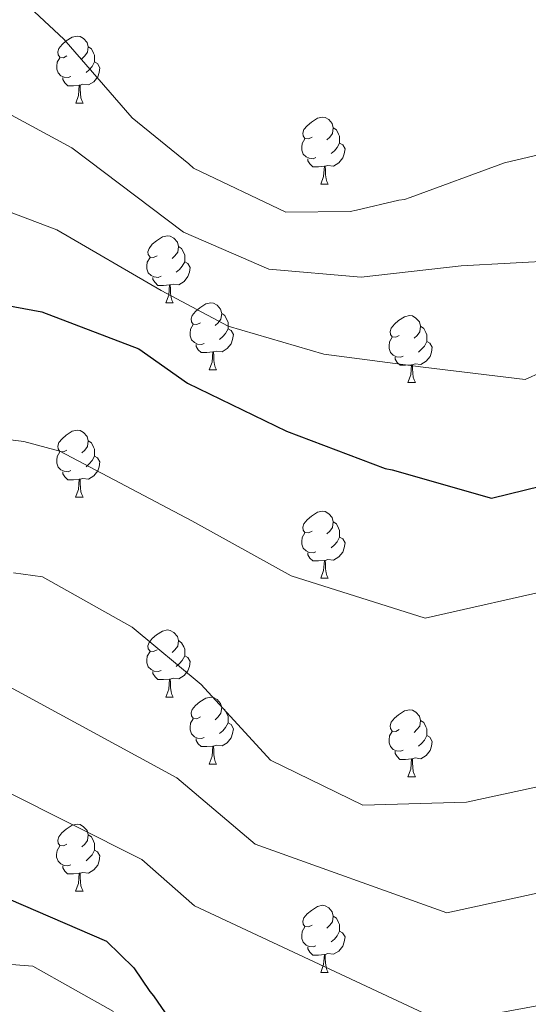
# Model space of a CAD drawing. Units: metres. Extents: x 585805 to 590298, y 4751710 to 4754737.
# Drawn here: x 587899 to 587975, y 4753745 to 4753892 of the extents above; entities that cross this region are included whole.
import ezdxf

# ---------------------------------------------------------------- set-up
doc = ezdxf.new("R2010")
doc.units = ezdxf.units.M
doc.header["$MEASUREMENT"] = 0
for name, color, linetype, lineweight in [('Level 36', 19, 'Continuous', 40), ('Level 4', 36, 'Continuous', 30), ('Level 5', 36, 'Continuous', 0)]:
    doc.layers.add(name, color=color, linetype=linetype, lineweight=lineweight)

msp = doc.modelspace()

# ---------------------------------------------------------------- linework, layer by layer
at = {"layer": 'Level 36', "color": 92, "linetype": 'Continuous', "lineweight": 0}
for points in [[(587906.32, 4753886.85, 0.01), (587905.79, 4753886.59, 0.01), (587905.26, 4753886.65, 0.01), (587904.99, 4753887.01, 0.01), (587904.94, 4753887.44, 0.01), (587905.1, 4753887.96, 0.01), (587905.58, 4753888.55, 0.01), (587906.21, 4753889.09, 0.01), (587907.11, 4753889.67, 0.01), (587907.86, 4753889.83, 0.01), (587908.28, 4753889.77, 0.01), (587908.81, 4753889.46, 0.01), (587909.34, 4753888.87, 0.01), (587909.5, 4753888.23, 0.01), (587909.39, 4753887.39, 0.01), (587908.97, 4753886.85, 0.01), (587908.55, 4753886.43, 0.01)], [(587909.5, 4753888.23, 0.01), (587909.98, 4753887.92, 0.01), (587910.29, 4753887.28, 0.01), (587910.45, 4753886.96, 0.01), (587910.45, 4753886.38, 0.01), (587910.45, 4753885.95, 0.01), (587910.08, 4753885.27, 0.01), (587909.66, 4753884.79, 0.01), (587909.18, 4753884.37, 0.01)], [(587906.9, 4753883.77, 0.01), (587906.48, 4753883.61, 0.01), (587905.89, 4753883.67, 0.01), (587905.42, 4753883.89, 0.01), (587904.99, 4753884.31, 0.01), (587904.78, 4753884.89, 0.01), (587904.78, 4753885.31, 0.01), (587904.83, 4753885.9, 0.01), (587905.26, 4753886.59, 0.01)], [(587910.45, 4753885.95, 0.01), (587910.91, 4753885.71, 0.01), (587911.25, 4753885.09, 0.01), (587911.14, 4753884.37, 0.01), (587910.93, 4753883.73, 0.01), (587910.35, 4753882.99, 0.01), (587909.55, 4753882.51, 0.01), (587908.7, 4753882.61, 0.01), (587908.27, 4753882.48, 0.01)], [(587908.16, 4753882.48, 0.01), (587907.27, 4753882.39, 0.01), (587906.43, 4753882.39, 0.01), (587906, 4753882.83, 0.01), (587905.68, 4753883.3, 0.01), (587905.68, 4753883.61, 0.01)], [(587907.62, 4753879.79, 0.01), (587908.05, 4753880.95, 0.01), (587908.16, 4753882.48, 0.01), (587908.27, 4753882.48, 0.01), (587908.31, 4753881.89, 0.01), (587908.34, 4753881.21, 0.01), (587908.41, 4753880.59, 0.01), (587908.53, 4753880.19, 0.01), (587908.74, 4753879.79, 0.01)], [(587907.62, 4753879.79, 0.01), (587908.74, 4753879.79, 0.01)], [(587943.01, 4753874.71, 0.01), (587942.48, 4753874.45, 0.01), (587941.95, 4753874.51, 0.01), (587941.68, 4753874.87, 0.01), (587941.63, 4753875.3, 0.01), (587941.79, 4753875.82, 0.01), (587942.27, 4753876.41, 0.01), (587942.9, 4753876.95, 0.01), (587943.8, 4753877.53, 0.01), (587944.55, 4753877.69, 0.01), (587944.97, 4753877.63, 0.01), (587945.5, 4753877.32, 0.01), (587946.03, 4753876.73, 0.01), (587946.19, 4753876.09, 0.01), (587946.08, 4753875.24, 0.01), (587945.66, 4753874.71, 0.01), (587945.24, 4753874.29, 0.01)], [(587946.19, 4753876.09, 0.01), (587946.67, 4753875.78, 0.01), (587946.98, 4753875.14, 0.01), (587947.14, 4753874.82, 0.01), (587947.14, 4753874.24, 0.01), (587947.14, 4753873.81, 0.01), (587946.77, 4753873.12, 0.01), (587946.35, 4753872.65, 0.01), (587945.87, 4753872.23, 0.01)], [(587943.59, 4753871.63, 0.01), (587943.17, 4753871.47, 0.01), (587942.58, 4753871.53, 0.01), (587942.11, 4753871.75, 0.01), (587941.68, 4753872.17, 0.01), (587941.47, 4753872.75, 0.01), (587941.47, 4753873.17, 0.01), (587941.52, 4753873.76, 0.01), (587941.95, 4753874.45, 0.01)], [(587947.14, 4753873.81, 0.01), (587947.6, 4753873.56, 0.01), (587947.94, 4753872.95, 0.01), (587947.83, 4753872.22, 0.01), (587947.62, 4753871.58, 0.01), (587947.04, 4753870.85, 0.01), (587946.24, 4753870.37, 0.01), (587945.39, 4753870.47, 0.01), (587944.96, 4753870.34, 0.01)], [(587944.85, 4753870.34, 0.01), (587943.96, 4753870.25, 0.01), (587943.12, 4753870.25, 0.01), (587942.69, 4753870.69, 0.01), (587942.37, 4753871.16, 0.01), (587942.37, 4753871.47, 0.01)], [(587944.31, 4753867.65, 0.01), (587944.74, 4753868.81, 0.01), (587944.85, 4753870.34, 0.01), (587944.96, 4753870.34, 0.01), (587945, 4753869.75, 0.01), (587945.03, 4753869.07, 0.01), (587945.1, 4753868.45, 0.01), (587945.22, 4753868.05, 0.01), (587945.43, 4753867.65, 0.01)], [(587944.31, 4753867.65, 0.01), (587945.43, 4753867.65, 0.01)], [(587919.82, 4753856.95, 0.01), (587919.29, 4753856.68, 0.01), (587918.76, 4753856.74, 0.01), (587918.49, 4753857.11, 0.01), (587918.44, 4753857.53, 0.01), (587918.6, 4753858.05, 0.01), (587919.08, 4753858.65, 0.01), (587919.71, 4753859.18, 0.01), (587920.61, 4753859.76, 0.01), (587921.36, 4753859.92, 0.01), (587921.78, 4753859.87, 0.01), (587922.31, 4753859.55, 0.01), (587922.84, 4753858.97, 0.01), (587923, 4753858.33, 0.01), (587922.89, 4753857.48, 0.01), (587922.47, 4753856.95, 0.01), (587922.05, 4753856.52, 0.01)], [(587923, 4753858.33, 0.01), (587923.48, 4753858.01, 0.01), (587923.79, 4753857.37, 0.01), (587923.95, 4753857.05, 0.01), (587923.95, 4753856.47, 0.01), (587923.95, 4753856.05, 0.01), (587923.58, 4753855.36, 0.01), (587923.16, 4753854.88, 0.01), (587922.68, 4753854.46, 0.01)], [(587920.4, 4753853.87, 0.01), (587919.98, 4753853.71, 0.01), (587919.39, 4753853.77, 0.01), (587918.92, 4753853.98, 0.01), (587918.49, 4753854.4, 0.01), (587918.28, 4753854.99, 0.01), (587918.28, 4753855.41, 0.01), (587918.33, 4753855.99, 0.01), (587918.76, 4753856.68, 0.01)], [(587923.95, 4753856.05, 0.01), (587924.41, 4753855.8, 0.01), (587924.75, 4753855.18, 0.01), (587924.64, 4753854.46, 0.01), (587924.43, 4753853.82, 0.01), (587923.85, 4753853.08, 0.01), (587923.05, 4753852.6, 0.01), (587922.2, 4753852.7, 0.01), (587921.77, 4753852.57, 0.01)], [(587921.66, 4753852.57, 0.01), (587920.77, 4753852.49, 0.01), (587919.93, 4753852.49, 0.01), (587919.5, 4753852.92, 0.01), (587919.18, 4753853.39, 0.01), (587919.18, 4753853.71, 0.01)], [(587921.12, 4753849.89, 0.01), (587921.55, 4753851.05, 0.01), (587921.66, 4753852.57, 0.01), (587921.77, 4753852.57, 0.01), (587921.81, 4753851.99, 0.01), (587921.84, 4753851.3, 0.01), (587921.91, 4753850.69, 0.01), (587922.03, 4753850.29, 0.01), (587922.24, 4753849.89, 0.01)], [(587921.12, 4753849.89, 0.01), (587922.24, 4753849.89, 0.01)], [(587926.29, 4753846.91, 0.01), (587925.76, 4753846.65, 0.01), (587925.23, 4753846.7, 0.01), (587924.97, 4753847.07, 0.01), (587924.91, 4753847.5, 0.01), (587925.07, 4753848.02, 0.01), (587925.55, 4753848.61, 0.01), (587926.19, 4753849.14, 0.01), (587927.09, 4753849.73, 0.01), (587927.83, 4753849.89, 0.01), (587928.26, 4753849.83, 0.01), (587928.79, 4753849.52, 0.01), (587929.32, 4753848.93, 0.01), (587929.48, 4753848.29, 0.01), (587929.37, 4753847.44, 0.01), (587928.94, 4753846.91, 0.01), (587928.52, 4753846.49, 0.01)], [(587929.48, 4753848.29, 0.01), (587929.95, 4753847.98, 0.01), (587930.27, 4753847.34, 0.01), (587930.43, 4753847.02, 0.01), (587930.43, 4753846.44, 0.01), (587930.43, 4753846.01, 0.01), (587930.06, 4753845.32, 0.01), (587929.64, 4753844.84, 0.01), (587929.16, 4753844.42, 0.01)], [(587956.07, 4753845.01, 0.01), (587955.54, 4753844.74, 0.01), (587955.01, 4753844.8, 0.01), (587954.74, 4753845.17, 0.01), (587954.69, 4753845.59, 0.01), (587954.85, 4753846.11, 0.01), (587955.33, 4753846.71, 0.01), (587955.96, 4753847.24, 0.01), (587956.86, 4753847.82, 0.01), (587957.61, 4753847.98, 0.01), (587958.03, 4753847.93, 0.01), (587958.56, 4753847.61, 0.01), (587959.09, 4753847.03, 0.01), (587959.25, 4753846.39, 0.01), (587959.14, 4753845.54, 0.01), (587958.72, 4753845.01, 0.01), (587958.3, 4753844.58, 0.01)], [(587926.88, 4753843.83, 0.01), (587926.45, 4753843.67, 0.01), (587925.87, 4753843.73, 0.01), (587925.39, 4753843.94, 0.01), (587924.97, 4753844.37, 0.01), (587924.75, 4753844.95, 0.01), (587924.75, 4753845.37, 0.01), (587924.81, 4753845.96, 0.01), (587925.23, 4753846.65, 0.01)], [(587930.43, 4753846.01, 0.01), (587930.88, 4753845.76, 0.01), (587931.23, 4753845.15, 0.01), (587931.12, 4753844.42, 0.01), (587930.91, 4753843.78, 0.01), (587930.32, 4753843.04, 0.01), (587929.53, 4753842.56, 0.01), (587928.68, 4753842.67, 0.01), (587928.25, 4753842.54, 0.01)], [(587959.25, 4753846.39, 0.01), (587959.73, 4753846.07, 0.01), (587960.04, 4753845.43, 0.01), (587960.2, 4753845.11, 0.01), (587960.2, 4753844.53, 0.01), (587960.2, 4753844.11, 0.01), (587959.83, 4753843.42, 0.01), (587959.41, 4753842.94, 0.01), (587958.93, 4753842.52, 0.01)], [(587956.65, 4753841.93, 0.01), (587956.23, 4753841.77, 0.01), (587955.64, 4753841.83, 0.01), (587955.17, 4753842.04, 0.01), (587954.74, 4753842.46, 0.01), (587954.53, 4753843.05, 0.01), (587954.53, 4753843.47, 0.01), (587954.58, 4753844.05, 0.01), (587955.01, 4753844.74, 0.01)], [(587960.2, 4753844.11, 0.01), (587960.66, 4753843.86, 0.01), (587961, 4753843.24, 0.01), (587960.89, 4753842.52, 0.01), (587960.68, 4753841.88, 0.01), (587960.1, 4753841.14, 0.01), (587959.3, 4753840.66, 0.01), (587958.45, 4753840.76, 0.01), (587958.02, 4753840.63, 0.01)], [(587928.14, 4753842.54, 0.01), (587927.25, 4753842.45, 0.01), (587926.4, 4753842.45, 0.01), (587925.98, 4753842.88, 0.01), (587925.66, 4753843.36, 0.01), (587925.66, 4753843.67, 0.01)], [(587927.59, 4753839.85, 0.01), (587928.03, 4753841.01, 0.01), (587928.14, 4753842.54, 0.01), (587928.25, 4753842.54, 0.01), (587928.28, 4753841.95, 0.01), (587928.32, 4753841.27, 0.01), (587928.39, 4753840.65, 0.01), (587928.5, 4753840.25, 0.01), (587928.72, 4753839.85, 0.01)], [(587957.91, 4753840.63, 0.01), (587957.02, 4753840.55, 0.01), (587956.18, 4753840.55, 0.01), (587955.75, 4753840.98, 0.01), (587955.43, 4753841.45, 0.01), (587955.43, 4753841.77, 0.01)], [(587927.59, 4753839.85, 0.01), (587928.72, 4753839.85, 0.01)], [(587957.37, 4753837.95, 0.01), (587957.8, 4753839.11, 0.01), (587957.91, 4753840.63, 0.01), (587958.02, 4753840.63, 0.01), (587958.06, 4753840.05, 0.01), (587958.09, 4753839.36, 0.01), (587958.16, 4753838.75, 0.01), (587958.28, 4753838.35, 0.01), (587958.49, 4753837.95, 0.01)], [(587957.37, 4753837.95, 0.01), (587958.49, 4753837.95, 0.01)], [(587906.32, 4753827.86, 0.01), (587905.79, 4753827.6, 0.01), (587905.26, 4753827.65, 0.01), (587904.99, 4753828.02, 0.01), (587904.94, 4753828.45, 0.01), (587905.1, 4753828.97, 0.01), (587905.58, 4753829.56, 0.01), (587906.21, 4753830.09, 0.01), (587907.11, 4753830.68, 0.01), (587907.86, 4753830.84, 0.01), (587908.28, 4753830.78, 0.01), (587908.81, 4753830.47, 0.01), (587909.34, 4753829.88, 0.01), (587909.5, 4753829.24, 0.01), (587909.39, 4753828.39, 0.01), (587908.97, 4753827.86, 0.01), (587908.55, 4753827.44, 0.01)], [(587909.5, 4753829.24, 0.01), (587909.98, 4753828.93, 0.01), (587910.29, 4753828.29, 0.01), (587910.45, 4753827.97, 0.01), (587910.45, 4753827.39, 0.01), (587910.45, 4753826.96, 0.01), (587910.08, 4753826.27, 0.01), (587909.66, 4753825.79, 0.01), (587909.18, 4753825.37, 0.01)], [(587906.9, 4753824.78, 0.01), (587906.48, 4753824.62, 0.01), (587905.89, 4753824.68, 0.01), (587905.42, 4753824.89, 0.01), (587904.99, 4753825.32, 0.01), (587904.78, 4753825.9, 0.01), (587904.78, 4753826.32, 0.01), (587904.83, 4753826.91, 0.01), (587905.26, 4753827.6, 0.01)], [(587910.45, 4753826.96, 0.01), (587910.91, 4753826.71, 0.01), (587911.25, 4753826.1, 0.01), (587911.14, 4753825.37, 0.01), (587910.93, 4753824.73, 0.01), (587910.35, 4753823.99, 0.01), (587909.55, 4753823.51, 0.01), (587908.7, 4753823.62, 0.01), (587908.27, 4753823.49, 0.01)], [(587908.16, 4753823.49, 0.01), (587907.27, 4753823.4, 0.01), (587906.43, 4753823.4, 0.01), (587906, 4753823.83, 0.01), (587905.68, 4753824.31, 0.01), (587905.68, 4753824.62, 0.01)], [(587907.61, 4753820.8, 0.01), (587908.05, 4753821.96, 0.01), (587908.16, 4753823.49, 0.01), (587908.27, 4753823.49, 0.01), (587908.31, 4753822.9, 0.01), (587908.34, 4753822.22, 0.01), (587908.41, 4753821.6, 0.01), (587908.53, 4753821.2, 0.01), (587908.74, 4753820.8, 0.01)], [(587907.61, 4753820.8, 0.01), (587908.74, 4753820.8, 0.01)], [(587943.01, 4753815.72, 0.01), (587942.48, 4753815.46, 0.01), (587941.95, 4753815.51, 0.01), (587941.68, 4753815.88, 0.01), (587941.63, 4753816.31, 0.01), (587941.79, 4753816.83, 0.01), (587942.27, 4753817.42, 0.01), (587942.9, 4753817.95, 0.01), (587943.8, 4753818.54, 0.01), (587944.55, 4753818.7, 0.01), (587944.97, 4753818.64, 0.01), (587945.5, 4753818.33, 0.01), (587946.03, 4753817.74, 0.01), (587946.19, 4753817.1, 0.01), (587946.08, 4753816.25, 0.01), (587945.66, 4753815.72, 0.01), (587945.24, 4753815.3, 0.01)], [(587946.19, 4753817.1, 0.01), (587946.67, 4753816.79, 0.01), (587946.98, 4753816.15, 0.01), (587947.14, 4753815.83, 0.01), (587947.14, 4753815.25, 0.01), (587947.14, 4753814.82, 0.01), (587946.77, 4753814.13, 0.01), (587946.35, 4753813.65, 0.01), (587945.87, 4753813.23, 0.01)], [(587943.59, 4753812.64, 0.01), (587943.17, 4753812.48, 0.01), (587942.58, 4753812.54, 0.01), (587942.11, 4753812.75, 0.01), (587941.68, 4753813.18, 0.01), (587941.47, 4753813.76, 0.01), (587941.47, 4753814.18, 0.01), (587941.52, 4753814.77, 0.01), (587941.95, 4753815.46, 0.01)], [(587947.14, 4753814.82, 0.01), (587947.6, 4753814.57, 0.01), (587947.94, 4753813.96, 0.01), (587947.83, 4753813.23, 0.01), (587947.62, 4753812.59, 0.01), (587947.04, 4753811.85, 0.01), (587946.24, 4753811.37, 0.01), (587945.39, 4753811.48, 0.01), (587944.96, 4753811.35, 0.01)], [(587944.85, 4753811.35, 0.01), (587943.96, 4753811.26, 0.01), (587943.12, 4753811.26, 0.01), (587942.69, 4753811.69, 0.01), (587942.37, 4753812.17, 0.01), (587942.37, 4753812.48, 0.01)], [(587944.31, 4753808.66, 0.01), (587944.74, 4753809.82, 0.01), (587944.85, 4753811.35, 0.01), (587944.96, 4753811.35, 0.01), (587945, 4753810.76, 0.01), (587945.03, 4753810.08, 0.01), (587945.1, 4753809.46, 0.01), (587945.22, 4753809.06, 0.01), (587945.43, 4753808.66, 0.01)], [(587944.31, 4753808.66, 0.01), (587945.43, 4753808.66, 0.01)], [(587919.82, 4753797.95, 0.01), (587919.29, 4753797.69, 0.01), (587918.76, 4753797.75, 0.01), (587918.49, 4753798.11, 0.01), (587918.44, 4753798.54, 0.01), (587918.6, 4753799.06, 0.01), (587919.08, 4753799.65, 0.01), (587919.71, 4753800.19, 0.01), (587920.61, 4753800.77, 0.01), (587921.36, 4753800.93, 0.01), (587921.78, 4753800.87, 0.01), (587922.31, 4753800.56, 0.01), (587922.84, 4753799.97, 0.01), (587923, 4753799.33, 0.01), (587922.89, 4753798.49, 0.01), (587922.47, 4753797.95, 0.01), (587922.05, 4753797.53, 0.01)], [(587923, 4753799.33, 0.01), (587923.48, 4753799.02, 0.01), (587923.79, 4753798.38, 0.01), (587923.95, 4753798.06, 0.01), (587923.95, 4753797.48, 0.01), (587923.95, 4753797.05, 0.01), (587923.58, 4753796.37, 0.01), (587923.16, 4753795.89, 0.01), (587922.68, 4753795.47, 0.01)], [(587920.4, 4753794.87, 0.01), (587919.98, 4753794.71, 0.01), (587919.39, 4753794.77, 0.01), (587918.92, 4753794.99, 0.01), (587918.49, 4753795.41, 0.01), (587918.28, 4753795.99, 0.01), (587918.28, 4753796.41, 0.01), (587918.33, 4753797, 0.01), (587918.76, 4753797.69, 0.01)], [(587923.95, 4753797.05, 0.01), (587924.41, 4753796.81, 0.01), (587924.75, 4753796.19, 0.01), (587924.64, 4753795.47, 0.01), (587924.43, 4753794.83, 0.01), (587923.85, 4753794.09, 0.01), (587923.05, 4753793.61, 0.01), (587922.2, 4753793.71, 0.01), (587921.77, 4753793.58, 0.01)], [(587921.66, 4753793.58, 0.01), (587920.77, 4753793.49, 0.01), (587919.93, 4753793.49, 0.01), (587919.5, 4753793.93, 0.01), (587919.18, 4753794.4, 0.01), (587919.18, 4753794.71, 0.01)], [(587921.12, 4753790.89, 0.01), (587921.55, 4753792.05, 0.01), (587921.66, 4753793.58, 0.01), (587921.77, 4753793.58, 0.01), (587921.81, 4753792.99, 0.01), (587921.84, 4753792.31, 0.01), (587921.91, 4753791.69, 0.01), (587922.03, 4753791.29, 0.01), (587922.24, 4753790.89, 0.01)], [(587921.12, 4753790.89, 0.01), (587922.24, 4753790.89, 0.01)], [(587926.29, 4753787.92, 0.01), (587925.76, 4753787.65, 0.01), (587925.23, 4753787.71, 0.01), (587924.97, 4753788.08, 0.01), (587924.91, 4753788.51, 0.01), (587925.07, 4753789.03, 0.01), (587925.55, 4753789.62, 0.01), (587926.19, 4753790.15, 0.01), (587927.09, 4753790.73, 0.01), (587927.83, 4753790.89, 0.01), (587928.26, 4753790.84, 0.01), (587928.79, 4753790.53, 0.01), (587929.32, 4753789.94, 0.01), (587929.48, 4753789.3, 0.01), (587929.37, 4753788.45, 0.01), (587928.94, 4753787.92, 0.01), (587928.52, 4753787.49, 0.01)], [(587929.48, 4753789.3, 0.01), (587929.95, 4753788.99, 0.01), (587930.27, 4753788.35, 0.01), (587930.43, 4753788.03, 0.01), (587930.43, 4753787.45, 0.01), (587930.43, 4753787.02, 0.01), (587930.06, 4753786.33, 0.01), (587929.64, 4753785.85, 0.01), (587929.16, 4753785.43, 0.01)], [(587956.07, 4753786.01, 0.01), (587955.53, 4753785.75, 0.01), (587955.01, 4753785.8, 0.01), (587954.74, 4753786.17, 0.01), (587954.69, 4753786.6, 0.01), (587954.85, 4753787.12, 0.01), (587955.33, 4753787.71, 0.01), (587955.96, 4753788.24, 0.01), (587956.86, 4753788.83, 0.01), (587957.61, 4753788.99, 0.01), (587958.03, 4753788.93, 0.01), (587958.56, 4753788.62, 0.01), (587959.09, 4753788.03, 0.01), (587959.25, 4753787.39, 0.01), (587959.14, 4753786.54, 0.01), (587958.71, 4753786.01, 0.01), (587958.29, 4753785.59, 0.01)], [(587926.88, 4753784.84, 0.01), (587926.45, 4753784.68, 0.01), (587925.87, 4753784.74, 0.01), (587925.39, 4753784.95, 0.01), (587924.97, 4753785.37, 0.01), (587924.75, 4753785.96, 0.01), (587924.75, 4753786.38, 0.01), (587924.81, 4753786.97, 0.01), (587925.23, 4753787.65, 0.01)], [(587930.43, 4753787.02, 0.01), (587930.88, 4753786.77, 0.01), (587931.23, 4753786.15, 0.01), (587931.12, 4753785.43, 0.01), (587930.91, 4753784.79, 0.01), (587930.32, 4753784.05, 0.01), (587929.53, 4753783.57, 0.01), (587928.68, 4753783.67, 0.01), (587928.25, 4753783.55, 0.01)], [(587959.25, 4753787.39, 0.01), (587959.73, 4753787.08, 0.01), (587960.04, 4753786.44, 0.01), (587960.2, 4753786.12, 0.01), (587960.2, 4753785.54, 0.01), (587960.2, 4753785.11, 0.01), (587959.83, 4753784.42, 0.01), (587959.41, 4753783.94, 0.01), (587958.93, 4753783.52, 0.01)], [(587956.65, 4753782.93, 0.01), (587956.23, 4753782.77, 0.01), (587955.64, 4753782.83, 0.01), (587955.17, 4753783.04, 0.01), (587954.74, 4753783.47, 0.01), (587954.53, 4753784.05, 0.01), (587954.53, 4753784.47, 0.01), (587954.58, 4753785.06, 0.01), (587955.01, 4753785.75, 0.01)], [(587960.2, 4753785.11, 0.01), (587960.65, 4753784.86, 0.01), (587961, 4753784.25, 0.01), (587960.89, 4753783.52, 0.01), (587960.68, 4753782.88, 0.01), (587960.09, 4753782.14, 0.01), (587959.3, 4753781.66, 0.01), (587958.45, 4753781.77, 0.01), (587958.02, 4753781.64, 0.01)], [(587928.14, 4753783.55, 0.01), (587927.25, 4753783.46, 0.01), (587926.4, 4753783.46, 0.01), (587925.98, 4753783.89, 0.01), (587925.66, 4753784.37, 0.01), (587925.66, 4753784.68, 0.01)], [(587927.59, 4753780.86, 0.01), (587928.03, 4753782.02, 0.01), (587928.14, 4753783.55, 0.01), (587928.25, 4753783.55, 0.01), (587928.28, 4753782.96, 0.01), (587928.32, 4753782.27, 0.01), (587928.39, 4753781.66, 0.01), (587928.5, 4753781.26, 0.01), (587928.72, 4753780.86, 0.01)], [(587957.91, 4753781.64, 0.01), (587957.02, 4753781.55, 0.01), (587956.17, 4753781.55, 0.01), (587955.75, 4753781.98, 0.01), (587955.43, 4753782.46, 0.01), (587955.43, 4753782.77, 0.01)], [(587927.59, 4753780.86, 0.01), (587928.72, 4753780.86, 0.01)], [(587957.37, 4753778.95, 0.01), (587957.8, 4753780.11, 0.01), (587957.91, 4753781.64, 0.01), (587958.02, 4753781.64, 0.01), (587958.05, 4753781.05, 0.01), (587958.09, 4753780.37, 0.01), (587958.16, 4753779.75, 0.01), (587958.27, 4753779.35, 0.01), (587958.49, 4753778.95, 0.01)], [(587957.37, 4753778.95, 0.01), (587958.49, 4753778.95, 0.01)], [(587906.31, 4753768.87, 0.01), (587905.79, 4753768.61, 0.01), (587905.25, 4753768.66, 0.01), (587904.99, 4753769.03, 0.01), (587904.93, 4753769.46, 0.01), (587905.09, 4753769.98, 0.01), (587905.57, 4753770.57, 0.01), (587906.21, 4753771.1, 0.01), (587907.11, 4753771.69, 0.01), (587907.85, 4753771.85, 0.01), (587908.28, 4753771.79, 0.01), (587908.81, 4753771.48, 0.01), (587909.34, 4753770.89, 0.01), (587909.5, 4753770.25, 0.01), (587909.39, 4753769.4, 0.01), (587908.97, 4753768.87, 0.01), (587908.55, 4753768.45, 0.01)], [(587909.5, 4753770.25, 0.01), (587909.97, 4753769.94, 0.01), (587910.29, 4753769.3, 0.01), (587910.45, 4753768.98, 0.01), (587910.45, 4753768.4, 0.01), (587910.45, 4753767.97, 0.01), (587910.08, 4753767.28, 0.01), (587909.66, 4753766.8, 0.01), (587909.18, 4753766.38, 0.01)], [(587906.9, 4753765.79, 0.01), (587906.47, 4753765.63, 0.01), (587905.89, 4753765.69, 0.01), (587905.41, 4753765.9, 0.01), (587904.99, 4753766.33, 0.01), (587904.77, 4753766.91, 0.01), (587904.77, 4753767.33, 0.01), (587904.83, 4753767.92, 0.01), (587905.25, 4753768.61, 0.01)], [(587910.45, 4753767.97, 0.01), (587910.9, 4753767.72, 0.01), (587911.25, 4753767.11, 0.01), (587911.14, 4753766.38, 0.01), (587910.93, 4753765.74, 0.01), (587910.34, 4753765, 0.01), (587909.55, 4753764.52, 0.01), (587908.7, 4753764.63, 0.01), (587908.27, 4753764.5, 0.01)], [(587908.16, 4753764.5, 0.01), (587907.27, 4753764.41, 0.01), (587906.42, 4753764.41, 0.01), (587906, 4753764.84, 0.01), (587905.68, 4753765.32, 0.01), (587905.68, 4753765.63, 0.01)], [(587907.61, 4753761.81, 0.01), (587908.05, 4753762.97, 0.01), (587908.16, 4753764.5, 0.01), (587908.27, 4753764.5, 0.01), (587908.3, 4753763.91, 0.01), (587908.34, 4753763.23, 0.01), (587908.41, 4753762.61, 0.01), (587908.52, 4753762.21, 0.01), (587908.74, 4753761.81, 0.01)], [(587907.61, 4753761.81, 0.01), (587908.74, 4753761.81, 0.01)], [(587943.01, 4753756.73, 0.01), (587942.47, 4753756.47, 0.01), (587941.95, 4753756.52, 0.01), (587941.68, 4753756.89, 0.01), (587941.63, 4753757.32, 0.01), (587941.79, 4753757.84, 0.01), (587942.27, 4753758.43, 0.01), (587942.9, 4753758.96, 0.01), (587943.8, 4753759.55, 0.01), (587944.55, 4753759.71, 0.01), (587944.97, 4753759.65, 0.01), (587945.5, 4753759.34, 0.01), (587946.03, 4753758.75, 0.01), (587946.19, 4753758.11, 0.01), (587946.08, 4753757.26, 0.01), (587945.65, 4753756.73, 0.01), (587945.23, 4753756.31, 0.01)], [(587946.19, 4753758.11, 0.01), (587946.67, 4753757.8, 0.01), (587946.98, 4753757.16, 0.01), (587947.14, 4753756.84, 0.01), (587947.14, 4753756.26, 0.01), (587947.14, 4753755.83, 0.01), (587946.77, 4753755.14, 0.01), (587946.35, 4753754.66, 0.01), (587945.87, 4753754.24, 0.01)], [(587943.59, 4753753.65, 0.01), (587943.17, 4753753.49, 0.01), (587942.58, 4753753.55, 0.01), (587942.11, 4753753.76, 0.01), (587941.68, 4753754.19, 0.01), (587941.47, 4753754.77, 0.01), (587941.47, 4753755.19, 0.01), (587941.52, 4753755.78, 0.01), (587941.95, 4753756.47, 0.01)], [(587947.14, 4753755.83, 0.01), (587947.59, 4753755.58, 0.01), (587947.94, 4753754.97, 0.01), (587947.83, 4753754.24, 0.01), (587947.62, 4753753.6, 0.01), (587947.03, 4753752.86, 0.01), (587946.24, 4753752.38, 0.01), (587945.39, 4753752.49, 0.01), (587944.96, 4753752.36, 0.01)], [(587944.85, 4753752.36, 0.01), (587943.96, 4753752.27, 0.01), (587943.11, 4753752.27, 0.01), (587942.69, 4753752.7, 0.01), (587942.37, 4753753.18, 0.01), (587942.37, 4753753.49, 0.01)], [(587944.31, 4753749.67, 0.01), (587944.74, 4753750.83, 0.01), (587944.85, 4753752.36, 0.01), (587944.96, 4753752.36, 0.01), (587944.99, 4753751.77, 0.01), (587945.03, 4753751.09, 0.01), (587945.1, 4753750.47, 0.01), (587945.21, 4753750.07, 0.01), (587945.43, 4753749.67, 0.01)], [(587944.31, 4753749.67, 0.01), (587945.43, 4753749.67, 0.01)]]:
    msp.add_polyline3d(points, dxfattribs=at)
at = {"layer": 'Level 4', "color": 36, "linetype": 'Continuous', "lineweight": 30}
for points in [[(587887.15, 4753851.4, 575.01), (587902.53, 4753848.57, 575.01), (587917.1, 4753843.02, 575.01), (587924.34, 4753837.85, 575.01), (587939.2, 4753830.66, 575.01), (587953.94, 4753825.12, 575.01), (587954.99, 4753824.88, 575.01), (587969.87, 4753820.65, 575.01), (587984.95, 4753824.34, 575.01), (587988.75, 4753826.07, 575.01), (587990.21, 4753826.8, 575.01), (587997.45, 4753830.6, 575.01), (587998.23, 4753831.13, 575.01), (587999.09, 4753831.5, 575.01), (588011.9, 4753839.85, 575.01), (588022.01, 4753852.5, 575.01), (588031.07, 4753865.57, 575.01), (588033.72, 4753868.06, 575.01), (588034.31, 4753868.77, 575.01), (588035, 4753869.22, 575.01), (588038.45, 4753871.2, 575.01), (588041.21, 4753872.21, 575.01), (588056.9, 4753875.92, 575.01)], [(587837.69, 4753741.74, 550.01), (587852.74, 4753746.57, 550.01), (587866.79, 4753754.07, 550.01), (587881.82, 4753759.95, 550.01), (587897.57, 4753760.69, 550.01), (587912.23, 4753754.37, 550.01), (587916.32, 4753750.35, 550.01), (587918.74, 4753746.83, 550.01), (587919.27, 4753746.15, 550.01), (587927.88, 4753733.6, 550.01)]]:
    msp.add_polyline3d(points, dxfattribs=at)
at = {"layer": 'Level 5', "color": 36, "linetype": 'Continuous', "lineweight": 0}
for points in [[(587899.24, 4753895.55, 590.01), (587905.87, 4753889.35, 590.01), (587916.08, 4753877.57, 590.01), (587924.55, 4753870.71, 590.01), (587925.26, 4753870.03, 590.01), (587939.1, 4753863.45, 590.01), (587948.73, 4753863.56, 590.01), (587949.68, 4753863.75, 590.01), (587955.98, 4753865.26, 590.01), (587956.85, 4753865.37, 590.01), (587957.71, 4753865.64, 590.01), (587971.84, 4753870.87, 590.01), (587987.47, 4753874.56, 590.01), (587991.01, 4753875.76, 590.01), (588005.8, 4753882.48, 590.01), (588016.96, 4753893.2, 590.01), (588029.25, 4753903.25, 590.01), (588042.56, 4753910.63, 590.01), (588057.11, 4753916.21, 590.01)], [(587888.4, 4753883.17, 585.01), (587907.05, 4753873.11, 585.01), (587923.74, 4753860.46, 585.01), (587936.53, 4753854.95, 585.01), (587950.37, 4753853.72, 585.01), (587965.33, 4753855.42, 585.01), (587979.99, 4753856.21, 585.01), (587996.59, 4753863.33, 585.01), (588002.15, 4753868.38, 585.01), (588014.47, 4753877.08, 585.01), (588020.14, 4753882.51, 585.01), (588024.01, 4753886.06, 585.01), (588028.12, 4753889.13, 585.01), (588033.57, 4753893.09, 585.01), (588051.09, 4753900.5, 585.01), (588070.31, 4753904.22, 585.01)], [(587887.77, 4753867.28, 580.01), (587904.79, 4753860.84, 580.01), (587920.42, 4753851.74, 580.01), (587930.44, 4753846.4, 580.01), (587944.78, 4753842.19, 580.01), (587959.63, 4753840.27, 580.01), (587974.93, 4753838.43, 580.01), (588004.25, 4753851.59, 580.01), (588012.08, 4753860.44, 580.01), (588022.77, 4753871.32, 580.01), (588026.93, 4753875.28, 580.01), (588029.51, 4753877.64, 580.01), (588033.28, 4753880.17, 580.01), (588037.39, 4753882.65, 580.01), (588053.99, 4753888.21, 580.01)], [(587896.68, 4753829.53, 570.01), (587899.86, 4753829.13, 570.01), (587905.27, 4753827.7, 570.01), (587925.02, 4753817.26, 570.01), (587939.89, 4753809.05, 570.01), (587959.96, 4753802.67, 570.01), (588000.54, 4753811.89, 570.01), (588008.13, 4753819.73, 570.01), (588011.19, 4753824.02, 570.01), (588012.55, 4753825.26, 570.01), (588023.51, 4753836.49, 570.01), (588038.19, 4753851.66, 570.01), (588052.68, 4753860, 570.01)], [(587898.29, 4753809.49, 565.01), (587902.64, 4753808.88, 565.01), (587916.07, 4753801.33, 565.01), (587926.39, 4753792.77, 565.01), (587936.77, 4753781.44, 565.01), (587950.61, 4753774.68, 565.01), (587966.13, 4753775.16, 565.01), (587981.6, 4753778.51, 565.01), (587988.4, 4753781.42, 565.01), (587989.61, 4753781.88, 565.01), (588000.25, 4753787.73, 565.01), (588012.29, 4753797.69, 565.01), (588021.33, 4753810.19, 565.01), (588024.83, 4753817.37, 565.01), (588025.49, 4753818.69, 565.01), (588032.99, 4753830.47, 565.01), (588046.35, 4753839.23, 565.01), (588060, 4753846.79, 565.01)], [(587751.57, 4753737.2, 560.01), (587764.61, 4753755.52, 560.01), (587775.25, 4753763.63, 560.01), (587795.18, 4753770.09, 560.01), (587806.53, 4753772.07, 560.01), (587823.2, 4753773.84, 560.01), (587833.1, 4753775.77, 560.01), (587842.36, 4753778.95, 560.01), (587851.03, 4753783.55, 560.01), (587869.28, 4753792.06, 560.01), (587896.02, 4753793.32, 560.01), (587922.76, 4753778.78, 560.01), (587934.49, 4753768.86, 560.01), (587963.18, 4753758.61, 560.01), (587994.38, 4753765.36, 560.01), (588004.69, 4753774.46, 560.01), (588012.33, 4753780.25, 560.01), (588022.55, 4753790.78, 560.01), (588049.85, 4753822.89, 560.01), (588068.63, 4753832.55, 560.01)], [(587757.87, 4753738.33, 555.01), (587766.82, 4753746.05, 555.01), (587788.27, 4753756.79, 555.01), (587804.41, 4753759.34, 555.01), (587834.22, 4753758.52, 555.01), (587847.55, 4753762.76, 555.01), (587858.91, 4753768.81, 555.01), (587875.55, 4753776, 555.01), (587896.79, 4753777, 555.01), (587917.5, 4753766.57, 555.01), (587925.41, 4753759.61, 555.01), (587962.85, 4753742.14, 555.01), (587998.98, 4753748.75, 555.01), (588016.43, 4753765.21, 555.01), (588023.1, 4753771.69, 555.01), (588032.86, 4753783.93, 555.01), (588058.04, 4753809.61, 555.01)], [(587830.37, 4753736.25, 545.01), (587865.5, 4753746.62, 545.01), (587883.21, 4753751.98, 545.01), (587901.21, 4753750.58, 545.01), (587913.29, 4753743.8, 545.01)]]:
    msp.add_polyline3d(points, dxfattribs=at)

doc.saveas('drawing.dxf')
